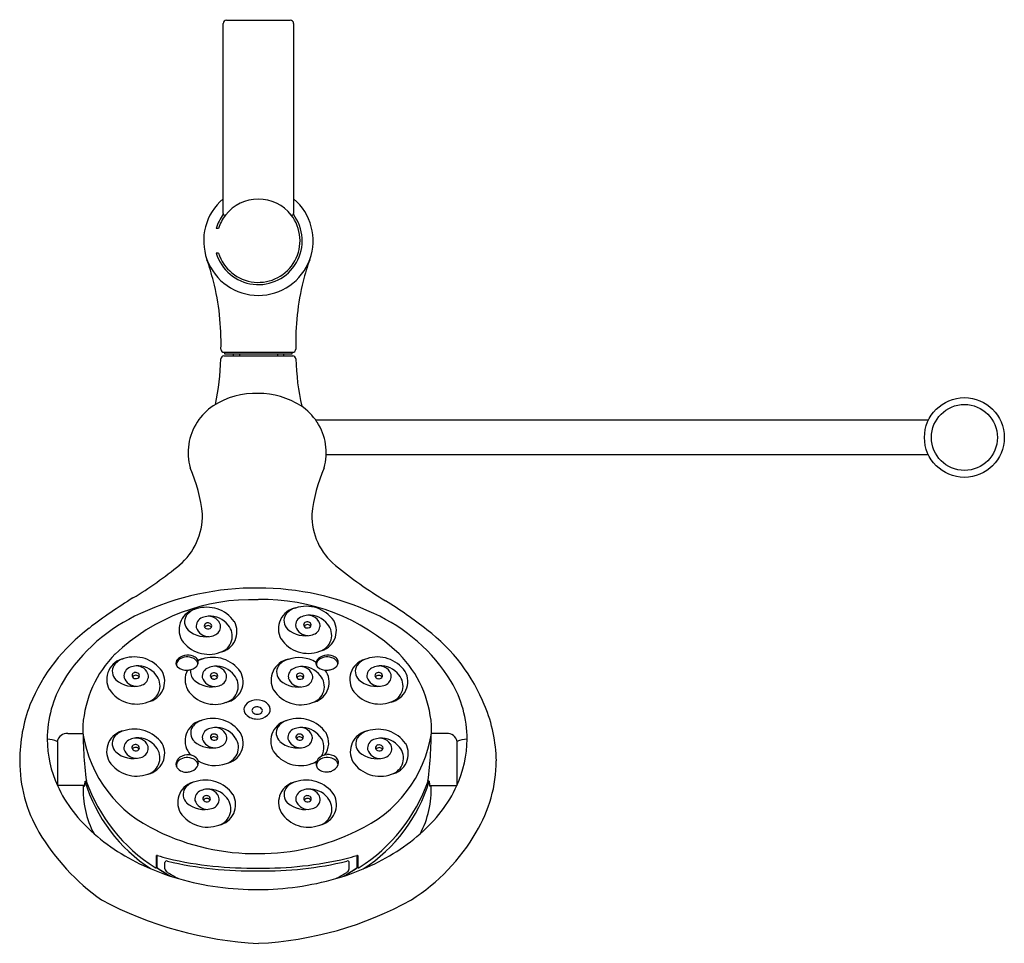
# Model space of a CAD drawing. Extents: x 4392.8 to 4403.9, y -40 to -29.5.
import ezdxf

# ---------------------------------------------------------------- set-up
doc = ezdxf.new("R2010")
doc.units = 0
doc.header["$LTSCALE"] = 0.64311
doc.layers.get('0').update_dxf_attribs({"color": 255, "linetype": 'CONTINUOUS'})
doc.layers.get('DEFPOINTS').update_dxf_attribs({"linetype": 'CONTINUOUS'})
doc.styles.get("Standard").update_dxf_attribs({"font": 'txt', "width": 0.8})

msp = doc.modelspace()

# ---------------------------------------------------------------- linework, layer by layer
for p, q in [((4395.114, -29.548), (4395.834, -29.548)), ((4395.074, -31.738), (4395.074, -29.588)), ((4395.874, -29.588), (4395.874, -31.738)), ((4395.022, -31.908), (4394.996, -31.908)), ((4395.022, -32.188), (4394.996, -32.188)), ((4395.083, -33.353), (4395.864, -33.353)), ((4395.085, -33.313), (4395.863, -33.313)), ((4395.094, -33.333), (4395.094, -33.313)), ((4395.854, -33.333), (4395.094, -33.333)), ((4395.189, -33.333), (4395.189, -33.353)), ((4395.259, -33.333), (4395.259, -33.353)), ((4395.689, -33.333), (4395.689, -33.353)), ((4395.759, -33.333), (4395.759, -33.353)), ((4395.854, -33.313), (4395.854, -33.333)), ((4403.066, -34.081), (4396.123, -34.081)), ((4403.066, -34.475), (4396.242, -34.475)), ((4393.314, -37.633), (4393.486, -37.633)), ((4397.607, -37.633), (4397.435, -37.633)), ((4393.197, -37.723), (4393.197, -38.223)), ((4397.724, -37.723), (4397.724, -38.223)), ((4393.506, -38.223), (4393.197, -38.223)), ((4393.51, -38.174), (4393.518, -38.174)), ((4393.518, -38.174), (4393.525, -38.174)), ((4397.402, -38.174), (4397.396, -38.174)), ((4397.41, -38.174), (4397.402, -38.174)), ((4397.415, -38.223), (4397.724, -38.223)), ((4394.328, -39.15), (4394.328, -39.014)), ((4396.592, -39.15), (4396.592, -39.014)), ((4394.328, -39.121), (4394.319, -39.114)), ((4394.319, -39.153), (4394.46, -39.243)), ((4394.416, -39.168), (4394.416, -39.095)), ((4396.602, -39.153), (4396.46, -39.243)), ((4396.504, -39.168), (4396.504, -39.095)), ((4396.593, -39.121), (4396.601, -39.114))]:
    msp.add_line(p, q)
for radius in [0.452, 0.374]:
    msp.add_circle((4403.474, -34.278), radius)
for centre, radius, start, end in [((4395.114, -29.588), 0.04, 89.9999, 179.999), ((4395.834, -29.588), 0.04, 0, 90.0005), ((4395.474, -32.048), 0.62, 130.1786, 49.8214), ((4395.474, -32.048), 0.472, 38.0561, 141.9933), ((4395.471, -32.046), 0.494, 142.9671, 163.7675), ((4395.474, -32.048), 0.497, 196.3432, 36.9927), ((4395.476, -32.049), 0.475, 142.0222, 162.7028), ((4395.474, -32.048), 0.472, 197.2352, 38.0056), ((4395.094, -31.738), 0.02, 180.0084, 292.7565), ((4395.854, -31.738), 0.0198, 245.5084, 0.3306), ((4392.684, -33.054), 2.345, 13.5252, 19.7132), ((4398.263, -33.054), 2.345, 160.2868, 166.4748), ((4392.229, -33.196), 2.822, 358.3643, 14.1743), ((4398.719, -33.196), 2.822, 165.8257, 181.6357), ((4395.083, -33.388), 0.035, 90, 180), ((4395.084, -33.278), 0.035, 178.4439, 270.4261), ((4395.863, -33.277), 0.0354, 270.3103, 0.8196), ((4395.864, -33.388), 0.035, 0, 90), ((4392.341, -33.329), 2.708, 347.7061, 358.7566), ((4398.687, -33.323), 2.788, 181.3354, 192.47), ((4395.445, -34.669), 0.891, 88.1387, 122.7426), ((4395.478, -34.664), 0.885, 57.2014, 90.285), ((4395.315, -34.449), 0.636, 123.6352, 147.0029), ((4395.605, -34.449), 0.636, 32.9971, 56.3648), ((4395.302, -34.449), 0.624, 146.3994, 196.1977), ((4395.619, -34.449), 0.624, 343.8024, 33.6007), ((4393.045, -35.336), 1.805, 5.9499, 23.276), ((4397.876, -35.336), 1.805, 156.724, 174.0501), ((4394.104, -35.163), 0.736, 310.1463, 1.0758), ((4396.799, -35.168), 0.719, 178.4977, 231.1196), ((4391.757, -32.298), 4.439, 301.1496, 309.4705), ((4399.258, -32.209), 4.566, 230.4008, 239.1353), ((4395.444, -39.074), 3.09, 89.4561, 114.9942), ((4395.479, -39.065), 3.08, 64.9716, 90.0905), ((4397.169, -41.137), 5.926, 121.7226, 127.5289), ((4395.4, -38.369), 2.253, 88.1334, 133.4363), ((4395.523, -38.364), 2.249, 46.5397, 91.2505), ((4394.045, -40.707), 5.404, 51.8427, 57.9129), ((4394.814, -36.456), 0.239, 101.0277, 208.5567), ((4394.815, -36.409), 0.193, 103.976, 144.6497), ((4394.889, -36.583), 0.381, 34.8937, 108.4956), ((4395.94, -36.445), 0.239, 101.0277, 208.5567), ((4395.941, -36.398), 0.193, 103.976, 144.6497), ((4396.016, -36.572), 0.381, 34.8937, 108.4956), ((4394.949, -38.083), 1.983, 114.1335, 148.3581), ((4394.771, -36.367), 0.133, 148.6307, 225.4578), ((4394.874, -36.419), 0.105, 109.331, 186.9618), ((4394.932, -36.56), 0.257, 95.5047, 111.0052), ((4394.926, -36.562), 0.259, 37.2993, 94.319), ((4394.914, -36.4), 0.0959, 71.9051, 94.3824), ((4394.907, -36.45), 0.147, 33.4019, 75.507), ((4394.943, -36.426), 0.104, 355.4583, 32.7652), ((4394.995, -36.48), 0.237, 281.5748, 29.0086), ((4395.897, -36.355), 0.133, 148.6307, 225.4578), ((4396.001, -36.408), 0.105, 109.331, 186.9618), ((4396.058, -36.549), 0.257, 95.5047, 111.0052), ((4396.02, -36.402), 0.033, 101.9405, 187.7114), ((4396.028, -36.419), 0.0516, 59.4794, 106.1646), ((4396.053, -36.551), 0.259, 37.2993, 94.319), ((4396.041, -36.388), 0.0959, 71.9051, 94.3824), ((4396.034, -36.439), 0.147, 33.4019, 75.507), ((4396.069, -36.414), 0.104, 355.4583, 32.7652), ((4396.121, -36.469), 0.237, 281.5748, 29.0086), ((4395.971, -38.083), 1.983, 31.6423, 65.8668), ((4394.818, -38.11), 2.093, 126.9914, 157.4248), ((4394.879, -36.227), 0.309, 229.2807, 285.2992), ((4394.912, -36.384), 0.15, 198.6563, 270.0391), ((4394.894, -36.413), 0.033, 101.9405, 187.7114), ((4394.901, -36.406), 0.0422, 195.5831, 264.1789), ((4394.903, -36.459), 0.0487, 37.1637, 140.6684), ((4394.901, -36.43), 0.0516, 59.4794, 106.1646), ((4394.905, -36.4), 0.0482, 260.1196, 296.0537), ((4394.912, -36.415), 0.0336, 341.4584, 62.7691), ((4394.912, -36.413), 0.0342, 294.513, 336.5423), ((4394.935, -36.415), 0.113, 283.0549, 350.3537), ((4394.988, -36.53), 0.191, 286.7252, 40.7518), ((4396.005, -36.216), 0.309, 229.2807, 285.2992), ((4396.038, -36.373), 0.15, 198.6563, 270.0391), ((4396.028, -36.395), 0.0422, 195.5831, 264.1789), ((4396.03, -36.448), 0.0487, 37.1637, 140.6684), ((4396.032, -36.389), 0.0482, 260.1196, 296.0537), ((4396.039, -36.401), 0.0342, 294.513, 336.5423), ((4396.038, -36.404), 0.0336, 341.4584, 62.7691), ((4396.061, -36.404), 0.113, 283.0549, 350.3537), ((4396.114, -36.518), 0.191, 286.7252, 40.7518), ((4396.151, -38.077), 2.035, 21.7859, 52.7132), ((4394.913, -36.366), 0.37, 213.5456, 290.5831), ((4396.039, -36.355), 0.37, 213.5456, 290.5831), ((4394.764, -37.632), 1.282, 135.4045, 175.9105), ((4393.995, -37.019), 0.239, 101.0277, 208.5567), ((4393.996, -36.972), 0.193, 103.976, 144.6497), ((4394.071, -37.146), 0.381, 34.8937, 108.4956), ((4394.613, -36.84), 0.073, 128.1515, 178.7524), ((4394.615, -36.854), 0.0699, 134.5402, 185.3028), ((4394.656, -36.895), 0.128, 100.7336, 134.7539), ((4394.672, -36.91), 0.164, 92.4361, 129.0659), ((4394.667, -36.932), 0.167, 71.531, 101.9801), ((4394.678, -36.906), 0.16, 59.6154, 94.6927), ((4394.686, -36.882), 0.113, 39.204, 72.7407), ((4394.718, -36.834), 0.0774, 23.0977, 58.6499), ((4394.716, -36.856), 0.0742, 7.5513, 38.019), ((4394.736, -36.824), 0.0575, 337.3548, 21.4526), ((4394.883, -37.023), 0.239, 101.0277, 112.8936), ((4394.884, -36.977), 0.193, 103.976, 118.6291), ((4394.958, -37.151), 0.381, 34.8937, 108.4956), ((4395.857, -37.027), 0.239, 101.0277, 208.5567), ((4395.858, -36.98), 0.193, 103.976, 144.6497), ((4395.933, -37.154), 0.381, 59.2416, 108.4956), ((4396.2, -36.84), 0.073, 128.1515, 178.7524), ((4396.201, -36.854), 0.0699, 134.5402, 185.3028), ((4396.243, -36.895), 0.128, 100.7336, 134.7539), ((4396.258, -36.91), 0.164, 92.4361, 129.0659), ((4396.253, -36.932), 0.167, 71.531, 101.9801), ((4396.264, -36.906), 0.16, 59.6154, 94.6927), ((4396.273, -36.882), 0.113, 39.204, 72.7407), ((4396.305, -36.834), 0.0774, 23.0977, 58.6499), ((4396.302, -36.856), 0.0742, 7.5513, 38.019), ((4396.322, -36.824), 0.0575, 337.3548, 21.4526), ((4396.749, -37.02), 0.239, 101.0277, 208.5567), ((4396.75, -36.973), 0.193, 103.976, 144.6497), ((4396.824, -37.147), 0.381, 34.8937, 108.4956), ((4396.157, -37.632), 1.282, 4.0899, 44.5959), ((4393.952, -36.929), 0.133, 148.6307, 225.4578), ((4394.056, -36.982), 0.105, 109.331, 186.9618), ((4394.113, -37.123), 0.257, 95.5047, 111.0052), ((4394.108, -37.125), 0.259, 37.2993, 94.319), ((4394.095, -36.962), 0.0959, 71.9051, 94.3824), ((4394.089, -37.013), 0.147, 33.4019, 75.507), ((4394.603, -36.836), 0.063, 182.7743, 223.6419), ((4394.654, -36.772), 0.144, 228.1005, 276.1511), ((4394.883, -37.023), 0.239, 153.0446, 208.5567), ((4394.661, -36.759), 0.157, 273.1503, 289.3478), ((4394.839, -36.934), 0.133, 168.7054, 225.4578), ((4394.684, -36.792), 0.119, 284.0685, 332.324), ((4394.943, -36.987), 0.105, 109.331, 186.9618), ((4395, -37.127), 0.257, 95.5047, 111.0052), ((4394.995, -37.129), 0.259, 37.2993, 94.319), ((4394.983, -36.967), 0.0959, 71.9051, 94.3824), ((4394.976, -37.018), 0.147, 33.4019, 75.5075), ((4395.814, -36.937), 0.133, 148.6307, 225.4578), ((4395.918, -36.99), 0.105, 109.331, 186.9618), ((4395.975, -37.131), 0.257, 95.5047, 111.0052), ((4395.97, -37.133), 0.259, 37.2993, 94.319), ((4395.958, -36.97), 0.0959, 71.9051, 94.3824), ((4395.951, -37.021), 0.147, 33.4019, 75.507), ((4396.19, -36.836), 0.063, 182.7743, 223.6419), ((4396.24, -36.772), 0.144, 228.1005, 276.1511), ((4395.933, -37.154), 0.381, 34.8937, 38.6973), ((4396.247, -36.759), 0.157, 273.1503, 289.3478), ((4396.27, -36.792), 0.119, 284.0685, 332.324), ((4396.705, -36.93), 0.133, 148.6307, 225.4578), ((4396.809, -36.983), 0.105, 109.331, 186.9618), ((4396.866, -37.124), 0.257, 95.5047, 111.0052), ((4396.861, -37.126), 0.259, 37.2993, 94.319), ((4396.849, -36.963), 0.0959, 71.9051, 94.3824), ((4396.842, -37.014), 0.147, 33.4019, 75.507), ((4394.06, -36.79), 0.309, 229.2807, 285.2992), ((4394.093, -36.947), 0.15, 198.6563, 270.0391), ((4394.075, -36.976), 0.033, 101.9405, 187.7114), ((4394.083, -36.969), 0.0422, 195.5831, 264.1789), ((4394.085, -37.022), 0.0487, 37.1637, 140.6684), ((4394.082, -36.993), 0.0516, 59.4794, 106.1646), ((4394.087, -36.963), 0.0482, 260.1196, 296.0537), ((4394.094, -36.975), 0.0342, 294.513, 336.5423), ((4394.093, -36.978), 0.0336, 341.4584, 62.7691), ((4394.116, -36.978), 0.113, 283.0549, 350.3537), ((4394.124, -36.989), 0.104, 355.4583, 32.7652), ((4394.176, -37.043), 0.237, 281.5748, 29.0086), ((4394.169, -37.092), 0.191, 286.7252, 40.7518), ((4394.947, -36.795), 0.309, 229.2807, 285.2992), ((4394.981, -36.952), 0.15, 198.6563, 270.0391), ((4394.962, -36.98), 0.033, 101.9405, 187.7114), ((4394.97, -36.973), 0.0422, 195.5831, 264.1789), ((4394.972, -37.026), 0.0487, 37.1637, 140.6684), ((4394.97, -36.997), 0.0516, 59.4794, 106.1646), ((4394.974, -36.968), 0.0482, 260.1196, 296.0537), ((4394.981, -36.98), 0.0342, 294.513, 336.5423), ((4394.981, -36.983), 0.0336, 341.4584, 62.7691), ((4395.003, -36.982), 0.113, 283.0549, 350.3537), ((4395.011, -36.993), 0.104, 355.4583, 32.7652), ((4395.064, -37.047), 0.237, 281.5748, 29.0086), ((4395.056, -37.097), 0.191, 286.7252, 40.7518), ((4395.922, -36.798), 0.309, 229.2807, 285.2992), ((4395.955, -36.955), 0.15, 198.6563, 270.0391), ((4395.937, -36.984), 0.033, 101.9405, 187.7114), ((4395.945, -36.977), 0.0422, 195.5831, 264.1789), ((4395.947, -37.03), 0.0487, 37.1637, 140.6684), ((4395.945, -37.001), 0.0516, 59.4794, 106.1646), ((4395.949, -36.971), 0.0482, 260.1196, 296.0537), ((4395.956, -36.983), 0.0342, 294.513, 336.5423), ((4395.955, -36.986), 0.0336, 341.4584, 62.7691), ((4395.978, -36.986), 0.113, 283.0549, 350.3537), ((4395.986, -36.997), 0.104, 355.4583, 32.7652), ((4396.039, -37.051), 0.237, 281.5748, 29.0086), ((4396.031, -37.1), 0.191, 286.7252, 40.7518), ((4396.813, -36.791), 0.309, 229.2807, 285.2992), ((4396.847, -36.948), 0.15, 198.6563, 270.0391), ((4396.828, -36.976), 0.033, 101.9405, 187.7114), ((4396.836, -36.97), 0.0422, 195.5831, 264.1789), ((4396.838, -37.023), 0.0487, 37.1637, 140.6684), ((4396.836, -36.994), 0.0516, 59.4794, 106.1646), ((4396.84, -36.964), 0.0482, 260.1196, 296.0537), ((4396.847, -36.976), 0.0342, 294.513, 336.5423), ((4396.847, -36.979), 0.0336, 341.4584, 62.7691), ((4396.869, -36.979), 0.113, 283.0549, 350.3537), ((4396.877, -36.989), 0.104, 355.4583, 32.7652), ((4396.93, -37.044), 0.237, 281.5748, 29.0086), ((4396.922, -37.093), 0.191, 286.7252, 40.7518), ((4394.388, -37.706), 1.307, 149.5151, 179.6075), ((4394.094, -36.929), 0.37, 213.5456, 290.5831), ((4394.981, -36.933), 0.37, 213.5456, 290.5831), ((4395.956, -36.937), 0.37, 213.5456, 290.5831), ((4396.847, -36.929), 0.37, 213.5456, 290.5831), ((4396.533, -37.706), 1.307, 0.3928, 30.4853), ((4395.46, -37.457), 0.204, 73.0673, 108.7571), ((4395.486, -37.39), 0.133, 29.0449, 75.3723), ((4394.584, -37.945), 1.814, 159.3953, 179.8909), ((4395.393, -37.361), 0.0832, 162.582, 224.0805), ((4395.429, -37.383), 0.124, 105.9726, 157.9871), ((4395.434, -37.373), 0.0321, 165.8188, 224.187), ((4395.45, -37.383), 0.0512, 100.1134, 159.4001), ((4395.46, -37.41), 0.0793, 65.3606, 103.6808), ((4395.477, -37.377), 0.0423, 5.3661, 67.5632), ((4395.486, -37.372), 0.0334, 321.6858, 359.2327), ((4395.523, -37.361), 0.0865, 310.2156, 24.095), ((4396.453, -37.975), 1.718, 1.1057, 22.3642), ((4394.883, -37.717), 0.239, 101.0277, 208.5567), ((4394.885, -37.67), 0.193, 103.976, 144.6497), ((4394.959, -37.844), 0.381, 34.8937, 108.4956), ((4395.455, -37.298), 0.171, 225.0003, 271.9332), ((4395.457, -37.35), 0.0652, 224.137, 272.5873), ((4395.463, -37.349), 0.0663, 268.0714, 318.1702), ((4395.465, -37.293), 0.176, 268.5024, 310.4232), ((4395.853, -37.717), 0.239, 101.0277, 208.5567), ((4395.854, -37.67), 0.193, 103.976, 144.6497), ((4395.928, -37.844), 0.381, 34.8937, 108.4956), ((4398.372, -37.553), 4.886, 179.8528, 187.2925), ((4394.07, -37.964), 0.381, 34.8937, 108.4956), ((4394.84, -37.627), 0.133, 148.6307, 225.4578), ((4394.944, -37.68), 0.105, 109.331, 186.9618), ((4395.001, -37.821), 0.257, 95.5047, 111.0052), ((4394.996, -37.823), 0.259, 37.2993, 94.319), ((4394.984, -37.66), 0.0959, 71.9051, 94.3824), ((4394.977, -37.711), 0.147, 33.4019, 75.507), ((4395.809, -37.627), 0.133, 148.6307, 225.4578), ((4395.913, -37.68), 0.105, 109.331, 186.9618), ((4395.97, -37.821), 0.257, 95.5047, 111.0052), ((4395.965, -37.823), 0.259, 37.2993, 94.319), ((4395.953, -37.66), 0.0959, 71.9051, 94.3824), ((4395.946, -37.711), 0.147, 33.4019, 75.507), ((4396.83, -37.966), 0.381, 34.8937, 108.4956), ((4392.549, -37.553), 4.886, 352.7078, 0.1476), ((4394.391, -37.685), 1.31, 180.5357, 204.2464), ((4393.043, -38.142), 0.446, 69.9257, 85.1679), ((4393.306, -37.744), 0.112, 85.9376, 169.1001), ((4394.921, -37.41), 1.452, 188.7992, 245.9788), ((4393.994, -37.836), 0.239, 101.0277, 208.5567), ((4393.951, -37.747), 0.133, 148.6307, 225.4578), ((4393.995, -37.79), 0.193, 103.976, 144.6497), ((4394.055, -37.8), 0.105, 109.331, 186.9618), ((4394.112, -37.94), 0.257, 95.5047, 111.0052), ((4394.107, -37.942), 0.259, 37.2993, 94.319), ((4394.095, -37.78), 0.0959, 71.9051, 94.3824), ((4394.088, -37.831), 0.147, 33.4019, 75.507), ((4394.981, -37.645), 0.15, 198.6563, 270.0391), ((4394.963, -37.673), 0.033, 101.9405, 187.7114), ((4394.971, -37.667), 0.0422, 195.5831, 264.1789), ((4394.973, -37.72), 0.0487, 37.1637, 140.6684), ((4394.971, -37.691), 0.0516, 59.4794, 106.1646), ((4394.975, -37.661), 0.0482, 260.1196, 296.0537), ((4394.982, -37.673), 0.0342, 294.513, 336.5423), ((4394.981, -37.676), 0.0336, 341.4584, 62.7691), ((4395.004, -37.676), 0.113, 283.0549, 350.3537), ((4395.012, -37.686), 0.104, 355.4583, 32.7652), ((4395.065, -37.741), 0.237, 281.5748, 29.0086), ((4395.057, -37.79), 0.191, 286.7252, 40.7518), ((4395.951, -37.645), 0.15, 198.6563, 270.0391), ((4395.932, -37.674), 0.033, 101.9405, 187.7114), ((4395.94, -37.667), 0.0422, 195.5831, 264.1789), ((4395.942, -37.72), 0.0487, 37.1637, 140.6684), ((4395.94, -37.691), 0.0516, 59.4794, 106.1646), ((4395.944, -37.661), 0.0482, 260.1196, 296.0537), ((4395.951, -37.676), 0.0336, 341.4584, 62.7691), ((4395.951, -37.673), 0.0342, 294.513, 336.5423), ((4395.974, -37.676), 0.113, 283.0549, 350.3537), ((4395.982, -37.687), 0.104, 355.4583, 32.7652), ((4396.027, -37.79), 0.191, 328.4144, 40.7518), ((4396.034, -37.741), 0.237, 325.2544, 29.0086), ((4396.755, -37.839), 0.239, 101.0277, 208.5567), ((4396.711, -37.749), 0.133, 148.6307, 225.4578), ((4396, -37.41), 1.452, 294.0216, 351.2012), ((4396.756, -37.792), 0.193, 103.976, 144.6497), ((4396.815, -37.802), 0.105, 109.331, 186.9618), ((4396.872, -37.942), 0.257, 95.5047, 111.0052), ((4396.867, -37.945), 0.259, 37.2993, 94.319), ((4396.855, -37.782), 0.0959, 71.9051, 94.3824), ((4396.848, -37.833), 0.147, 33.4019, 75.507), ((4397.615, -37.744), 0.112, 10.9002, 94.0627), ((4396.529, -37.685), 1.31, 335.7539, 359.4647), ((4397.877, -38.142), 0.446, 94.8325, 110.0746), ((4394.092, -37.764), 0.15, 198.6563, 270.0391), ((4394.074, -37.793), 0.033, 101.9405, 187.7114), ((4394.082, -37.786), 0.0422, 195.5831, 264.1789), ((4394.084, -37.839), 0.0487, 37.1637, 140.6684), ((4394.082, -37.81), 0.0516, 59.4794, 106.1646), ((4394.093, -37.793), 0.0342, 294.513, 336.5423), ((4394.092, -37.796), 0.0336, 341.4584, 62.7691), ((4394.115, -37.795), 0.113, 283.0549, 350.3537), ((4394.123, -37.806), 0.104, 355.4583, 32.7652), ((4394.176, -37.86), 0.237, 281.5748, 29.0086), ((4394.168, -37.91), 0.191, 286.7252, 40.7518), ((4394.948, -37.488), 0.309, 229.2807, 285.2992), ((4395.918, -37.488), 0.309, 229.2807, 285.2992), ((4396.853, -37.767), 0.15, 198.6563, 270.0391), ((4396.834, -37.795), 0.033, 101.9405, 187.7114), ((4396.842, -37.788), 0.0422, 195.5831, 264.1789), ((4396.844, -37.842), 0.0487, 37.1637, 140.6684), ((4396.842, -37.813), 0.0516, 59.4794, 106.1646), ((4396.853, -37.795), 0.0342, 294.513, 336.5423), ((4396.853, -37.798), 0.0336, 341.4584, 62.7691), ((4396.875, -37.798), 0.113, 283.0549, 350.3537), ((4396.883, -37.808), 0.104, 355.4583, 32.7652), ((4396.936, -37.863), 0.237, 281.5748, 29.0086), ((4396.928, -37.912), 0.191, 286.7252, 40.7518), ((4394.059, -37.608), 0.309, 229.2807, 285.2992), ((4394.086, -37.781), 0.0482, 260.1196, 296.0537), ((4394.658, -37.992), 0.118, 142.3659, 173.8998), ((4394.672, -38.024), 0.149, 93.0375, 136.0581), ((4394.657, -38.036), 0.128, 100.7336, 134.7539), ((4394.667, -38.073), 0.167, 71.531, 101.9801), ((4394.677, -38.017), 0.143, 52.5788, 95.0779), ((4394.982, -37.626), 0.37, 213.5456, 222.8844), ((4394.686, -38.023), 0.113, 39.204, 72.7407), ((4394.714, -37.966), 0.0797, 15.8444, 51.6676), ((4395.951, -37.627), 0.37, 213.5456, 290.5831), ((4396.245, -37.99), 0.118, 142.3659, 173.8998), ((4396.259, -38.022), 0.149, 93.0375, 136.0581), ((4396.244, -38.035), 0.128, 100.7336, 134.7539), ((4396.255, -38.072), 0.167, 71.531, 101.9801), ((4396.264, -38.015), 0.143, 52.5788, 95.0779), ((4396.274, -38.022), 0.113, 39.204, 72.7407), ((4396.301, -37.964), 0.0797, 15.8444, 51.6676), ((4396.819, -37.61), 0.309, 229.2807, 285.2992), ((4396.846, -37.783), 0.0482, 260.1196, 296.0537), ((4394.371, -37.944), 1.601, 179.904, 210.273), ((4394.093, -37.746), 0.37, 213.5456, 290.5831), ((4394.616, -37.979), 0.0755, 180.6115, 215.3243), ((4394.616, -37.995), 0.0709, 134.7185, 189.492), ((4394.655, -37.94), 0.131, 219.3072, 276.7702), ((4394.683, -37.952), 0.113, 288.1174, 341.5078), ((4394.716, -37.997), 0.0742, 7.5513, 38.019), ((4394.731, -37.964), 0.0632, 338.3556, 18.5372), ((4394.982, -37.626), 0.37, 238.7664, 290.5831), ((4396.027, -37.79), 0.191, 286.7252, 304.813), ((4396.034, -37.741), 0.237, 281.5748, 294.4798), ((4396.203, -37.977), 0.0755, 180.6115, 215.3243), ((4396.203, -37.994), 0.0709, 134.7185, 189.492), ((4396.243, -37.938), 0.131, 219.3072, 276.7702), ((4396.27, -37.95), 0.113, 288.1174, 341.5078), ((4396.303, -37.996), 0.0742, 7.5513, 38.019), ((4396.318, -37.963), 0.0632, 338.3556, 18.5372), ((4396.853, -37.748), 0.37, 213.5456, 290.5831), ((4396.602, -37.938), 1.568, 328.7607, 359.8612), ((4394.659, -37.906), 0.164, 274.1923, 291.0301), ((4396.246, -37.905), 0.164, 274.1923, 291.0301), ((4394.664, -37.538), 1.619, 205.0122, 229.5181), ((4394.548, -38.273), 1.06, 177.3162, 207.9916), ((4393.509, -38.222), 0.0144, 186.0743, 231.6451), ((4393.492, -38.222), 0.0141, 308.8915, 355.3025), ((4393.159, -38.165), 0.352, 350.4456, 358.4305), ((4395.221, -37.663), 1.786, 196.6247, 237.372), ((4395.335, -37.531), 1.921, 199.5392, 237.5344), ((4394.799, -38.415), 0.239, 101.0277, 208.5567), ((4394.755, -38.325), 0.133, 148.6307, 225.4578), ((4394.8, -38.368), 0.193, 103.976, 144.6497), ((4394.874, -38.542), 0.381, 34.8937, 108.4956), ((4394.916, -38.519), 0.257, 95.5047, 111.0052), ((4394.911, -38.521), 0.259, 37.2993, 94.319), ((4394.899, -38.358), 0.0959, 71.9051, 94.3824), ((4395.942, -38.415), 0.239, 101.0277, 208.5567), ((4395.898, -38.326), 0.133, 148.6307, 225.4578), ((4395.943, -38.368), 0.193, 103.976, 144.6497), ((4396.017, -38.542), 0.381, 34.8937, 108.4956), ((4396.059, -38.519), 0.257, 95.5047, 111.0052), ((4396.054, -38.521), 0.259, 37.2993, 94.319), ((4396.042, -38.359), 0.0959, 71.9051, 94.3824), ((4395.586, -37.531), 1.921, 302.466, 340.4612), ((4395.699, -37.663), 1.786, 302.6283, 343.3757), ((4396.257, -37.538), 1.619, 310.4823, 334.9881), ((4396.372, -38.273), 1.06, 332.0088, 2.6841), ((4397.762, -38.165), 0.352, 181.5698, 189.5547), ((4397.429, -38.222), 0.0141, 184.6978, 231.1088), ((4397.411, -38.222), 0.0144, 308.3553, 353.9261), ((4394.859, -38.378), 0.105, 109.331, 186.9618), ((4394.878, -38.371), 0.033, 101.9405, 187.7114), ((4394.886, -38.365), 0.0422, 195.5831, 264.1789), ((4394.888, -38.418), 0.0487, 37.1637, 140.6684), ((4394.886, -38.389), 0.0516, 59.4794, 106.1646), ((4394.897, -38.374), 0.0336, 341.4584, 62.7691), ((4394.892, -38.409), 0.147, 33.4019, 75.507), ((4394.927, -38.384), 0.104, 355.4583, 32.7652), ((4394.98, -38.439), 0.237, 281.5748, 29.0086), ((4394.972, -38.488), 0.191, 286.7252, 40.7518), ((4396.002, -38.378), 0.105, 109.331, 186.9618), ((4396.021, -38.372), 0.033, 101.9405, 187.7114), ((4396.029, -38.365), 0.0422, 195.5831, 264.1789), ((4396.031, -38.418), 0.0487, 37.1637, 140.6684), ((4396.029, -38.389), 0.0516, 59.4794, 106.1646), ((4396.04, -38.375), 0.0336, 341.4584, 62.7691), ((4396.035, -38.409), 0.147, 33.4019, 75.507), ((4396.07, -38.385), 0.104, 355.4583, 32.7652), ((4396.123, -38.439), 0.237, 281.5748, 29.0086), ((4396.116, -38.489), 0.191, 286.7252, 40.7518), ((4394.863, -38.186), 0.309, 229.2807, 285.2992), ((4394.897, -38.343), 0.15, 198.6563, 270.0391), ((4394.89, -38.359), 0.0482, 260.1196, 296.0537), ((4394.897, -38.371), 0.0342, 294.513, 336.5423), ((4394.919, -38.374), 0.113, 283.0549, 350.3537), ((4396.007, -38.186), 0.309, 229.2807, 285.2992), ((4396.04, -38.343), 0.15, 198.6563, 270.0391), ((4396.033, -38.359), 0.0482, 260.1196, 296.0537), ((4396.04, -38.372), 0.0342, 294.513, 336.5423), ((4396.062, -38.374), 0.113, 283.0549, 350.3537), ((4394.897, -38.324), 0.37, 213.5456, 290.5831), ((4396.04, -38.325), 0.37, 213.5456, 290.5831), ((4395.138, -37.477), 2.499, 210.6494, 234.7786), ((4395.16, -36.976), 2.369, 229.2368, 247.6355), ((4395.444, -36.447), 2.547, 244.0445, 270.6613), ((4395.477, -36.45), 2.544, 269.92, 295.9644), ((4395.761, -36.976), 2.369, 292.3649, 310.7635), ((4396.008, -37.633), 2.235, 302.4541, 329.9789), ((4382.744, -38.921), 11.577, 358.8545, 359.523), ((4394.324, -39.018), 0.00369, 115.8589, 182.8429), ((4394.326, -39.023), 0.00906, 67.2437, 110.967), ((4394.983, -37.029), 2.09, 251.7739, 255.27), ((4395.937, -37.029), 2.09, 284.7303, 288.2265), ((4396.595, -39.023), 0.00906, 69.0333, 112.7567), ((4396.596, -39.018), 0.00369, 357.1574, 64.1414), ((4408.176, -38.921), 11.577, 180.4774, 181.1459), ((4394.315, -39.139), 0.0168, 230.963, 265.1415), ((4394.314, -39.151), 0.00491, 258.5896, 334.3475), ((4394.34, -39.15), 0.0117, 180.2389, 235.49), ((4394.434, -39.096), 0.0182, 60.4385, 175.5465), ((4395.394, -35.075), 4.116, 256.653, 271.1172), ((4395.398, -34.985), 4.174, 256.8901, 271.0343), ((4395.527, -35.012), 4.147, 269.2668, 283.1337), ((4395.532, -35.104), 4.087, 269.1833, 283.3728), ((4396.486, -39.096), 0.0182, 4.4538, 119.5619), ((4396.581, -39.15), 0.0117, 304.5104, 359.7614), ((4396.607, -39.151), 0.00491, 205.6528, 281.4108), ((4396.606, -39.139), 0.0168, 274.8588, 309.0374), ((4395.287, -36.746), 2.631, 246.9901, 254.1572), ((4395.787, -36.989), 2.612, 236.1957, 239.9117), ((4394.468, -39.16), 0.0527, 188.6569, 241.6311), ((4395.641, -37.214), 2.325, 238.9955, 242.5297), ((4395.634, -36.746), 2.631, 285.8431, 293.0103), ((4395.28, -37.214), 2.325, 297.4706, 301.0049), ((4395.134, -36.989), 2.612, 300.0886, 303.8046), ((4396.452, -39.16), 0.0527, 298.3693, 351.3434), ((4395.452, -36.215), 3.187, 253.9047, 270.3858), ((4395.469, -36.218), 3.184, 270.0856, 286.1001), ((4395.691, -35.772), 4.245, 241.972, 267.063), ((4395.278, -36.023), 3.993, 272.8158, 298.8931)]:
    msp.add_arc(centre, radius, start, end)

# ---------------------------------------------------------------- texts
at = {"layer": 'DEFPOINTS'}
for tag, p, s in [('MODELNUMBER', (4395.475, -29.544), 'K-R15596T'), ('TRADENAME', (4395.475, -29.546), 'FLIPSIDE'), ('PRODUCT', (4395.475, -29.547), 'HANDSHOWER KIT')]:
    msp.add_attdef(tag, p, s, height=0.001, dxfattribs=at)

doc.saveas('drawing.dxf')
